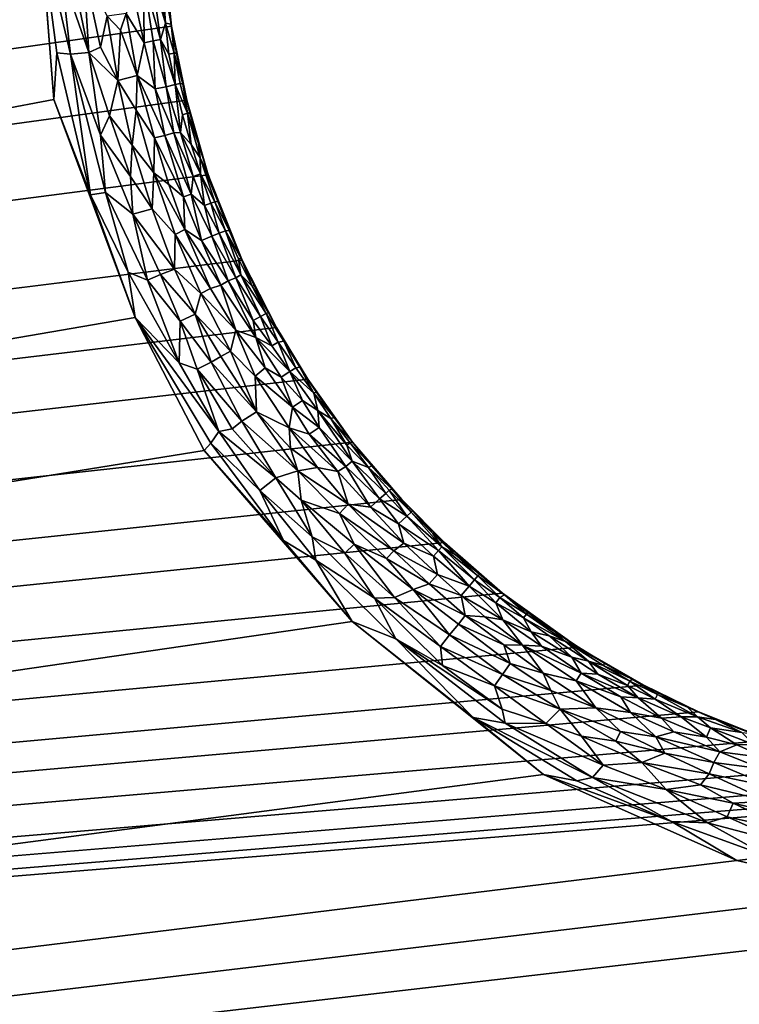
# Model space of a CAD drawing. Extents: x -457 to 403, y -620 to 0.
# Drawn here: x -148 to -133, y -81 to -61 of the extents above; entities that cross this region are included whole.
import ezdxf

# ---------------------------------------------------------------- set-up
doc = ezdxf.new("R2010")
doc.units = 0
doc.header["$MEASUREMENT"] = 0
doc.layers.get('0').update_dxf_attribs({"linetype": 'CONTINUOUS'})

msp = doc.modelspace()

# ---------------------------------------------------------------- linework, layer by layer
for points in [[(-419.972, -100.107, 212.394), (-452.177, -4.865, 212.395), (-143.732, -51.819, 212.394)], [(-395.508, -109.964, 228.908), (-146.047, -51.128, 228.906), (-452.138, -4.913, 228.908)], [(-147.223, -55.157, 228.908), (-146.047, -51.128, 228.906), (-395.508, -109.964, 228.908)], [(-419.972, -100.107, 212.394), (-143.732, -51.819, 212.394), (-144.229, -53.281, 212.394)], [(-419.972, -100.107, 212.394), (-144.229, -53.281, 212.394), (-144.583, -54.744, 212.394)], [(-419.972, -100.107, 212.394), (-144.583, -54.744, 212.394), (-144.826, -56.26, 212.394)], [(-395.508, -109.964, 228.908), (-147.334, -59.173, 228.907), (-147.223, -55.157, 228.908)], [(-419.972, -100.107, 212.394), (-144.826, -56.26, 212.394), (-144.942, -58.084, 212.394)], [(-419.972, -100.107, 212.394), (-144.942, -58.084, 212.394), (-144.893, -59.583, 212.394)], [(-395.508, -109.964, 228.908), (-147.068, -62.589, 228.908), (-147.334, -59.173, 228.907)], [(-147.01, -61.655, 228.901), (-147.334, -59.173, 228.907), (-147.068, -62.589, 228.908)], [(-146.919, -60.062, 228.863), (-147.334, -59.173, 228.907), (-146.738, -61.681, 228.867)], [(-146.738, -61.681, 228.867), (-147.334, -59.173, 228.907), (-147.01, -61.655, 228.901)], [(-144.893, -59.583, 212.394), (-144.721, -61.125, 212.394), (-419.972, -100.107, 212.394)], [(-144.893, -59.583, 212.394), (-144.811, -60.468, 226.559), (-144.721, -61.125, 212.394)], [(-146.724, -59.961, 228.813), (-146.919, -60.062, 228.863), (-146.367, -61.651, 228.773)], [(-146.367, -61.651, 228.773), (-146.919, -60.062, 228.863), (-146.738, -61.681, 228.867)], [(-146.476, -59.965, 228.73), (-146.724, -59.961, 228.813), (-146.367, -61.651, 228.773)], [(-146.139, -61.542, 228.673), (-146.476, -59.965, 228.73), (-146.367, -61.651, 228.773)], [(-146.003, -60.924, 228.555), (-146.476, -59.965, 228.73), (-146.139, -61.542, 228.673)], [(-145.278, -60.192, 227.792), (-145.472, -60.519, 228.087), (-145.266, -61.458, 228.005)], [(-145.107, -60.171, 227.498), (-145.278, -60.192, 227.792), (-144.939, -61.395, 227.495)], [(-145.087, -61.421, 227.758), (-145.278, -60.192, 227.792), (-145.266, -61.458, 228.005)], [(-144.939, -61.395, 227.495), (-145.278, -60.192, 227.792), (-145.087, -61.421, 227.758)], [(-144.982, -60.16, 227.199), (-145.107, -60.171, 227.498), (-144.843, -61.069, 227.142)], [(-145.107, -60.171, 227.498), (-144.939, -61.395, 227.495), (-144.843, -61.069, 227.142)], [(-144.906, -60.121, 226.914), (-144.982, -60.16, 227.199), (-144.843, -61.069, 227.142)], [(-144.811, -60.468, 226.559), (-144.906, -60.121, 226.914), (-144.731, -61.086, 226.646)], [(-144.906, -60.121, 226.914), (-144.843, -61.069, 227.142), (-144.731, -61.086, 226.646)], [(-145.266, -61.458, 228.005), (-145.472, -60.519, 228.087), (-145.623, -60.876, 228.275)], [(-144.721, -61.125, 212.394), (-144.811, -60.468, 226.559), (-144.731, -61.086, 226.646)], [(-146.003, -60.924, 228.555), (-146.139, -61.542, 228.673), (-145.789, -62.21, 228.559)], [(-145.623, -60.876, 228.275), (-146.003, -60.924, 228.555), (-145.741, -61.205, 228.409)], [(-145.741, -61.205, 228.409), (-146.003, -60.924, 228.555), (-145.789, -62.21, 228.559)], [(-145.623, -60.876, 228.275), (-145.741, -61.205, 228.409), (-145.406, -62.112, 228.271)], [(-145.266, -61.458, 228.005), (-145.623, -60.876, 228.275), (-145.406, -62.112, 228.271)], [(-144.721, -61.125, 212.394), (-144.42, -62.603, 212.394), (-419.972, -100.107, 212.394)], [(-145.406, -62.112, 228.271), (-145.741, -61.205, 228.409), (-145.789, -62.21, 228.559)], [(-144.843, -61.069, 227.142), (-144.939, -61.395, 227.495), (-144.776, -61.686, 227.251)], [(-144.731, -61.086, 226.646), (-144.843, -61.069, 227.142), (-144.673, -61.661, 226.883)], [(-144.843, -61.069, 227.142), (-144.776, -61.686, 227.251), (-144.673, -61.661, 226.883)], [(-144.721, -61.125, 212.394), (-144.731, -61.086, 226.646), (-144.624, -61.663, 226.514)], [(-144.731, -61.086, 226.646), (-144.673, -61.661, 226.883), (-144.624, -61.663, 226.514)], [(-144.721, -61.125, 212.394), (-144.624, -61.663, 226.514), (-144.498, -62.276, 226.551)], [(-144.721, -61.125, 212.394), (-144.498, -62.276, 226.551), (-144.42, -62.603, 212.394)], [(-145.087, -61.421, 227.758), (-145.266, -61.458, 228.005), (-145.048, -62.375, 227.966)], [(-144.939, -61.395, 227.495), (-145.087, -61.421, 227.758), (-144.831, -62.334, 227.643)], [(-144.831, -62.334, 227.643), (-145.087, -61.421, 227.758), (-145.048, -62.375, 227.966)], [(-144.653, -62.291, 227.262), (-144.939, -61.395, 227.495), (-144.831, -62.334, 227.643)], [(-144.776, -61.686, 227.251), (-144.939, -61.395, 227.495), (-144.653, -62.291, 227.262)], [(-146.139, -61.542, 228.673), (-146.367, -61.651, 228.773), (-145.789, -62.21, 228.559)], [(-145.266, -61.458, 228.005), (-145.406, -62.112, 228.271), (-145.048, -62.375, 227.966)], [(-147.01, -61.655, 228.901), (-147.068, -62.589, 228.908), (-146.335, -64.489, 228.901)], [(-146.738, -61.681, 228.867), (-147.01, -61.655, 228.901), (-146.335, -64.489, 228.901)], [(-146.367, -61.651, 228.773), (-146.738, -61.681, 228.867), (-146.137, -63.296, 228.809)], [(-146.037, -64.445, 228.862), (-146.738, -61.681, 228.867), (-146.335, -64.489, 228.901)], [(-146.137, -63.296, 228.809), (-146.738, -61.681, 228.867), (-146.037, -64.445, 228.862)], [(-145.956, -62.912, 228.715), (-146.367, -61.651, 228.773), (-146.137, -63.296, 228.809)], [(-145.789, -62.21, 228.559), (-146.367, -61.651, 228.773), (-145.956, -62.912, 228.715)], [(-144.673, -61.661, 226.883), (-144.776, -61.686, 227.251), (-144.653, -62.291, 227.262)], [(-144.624, -61.663, 226.514), (-144.673, -61.661, 226.883), (-144.498, -62.276, 226.551)], [(-144.673, -61.661, 226.883), (-144.551, -62.266, 226.893), (-144.498, -62.276, 226.551)], [(-144.673, -61.661, 226.883), (-144.653, -62.291, 227.262), (-144.551, -62.266, 226.893)], [(-145.505, -63.495, 228.572), (-145.789, -62.21, 228.559), (-145.956, -62.912, 228.715)], [(-145.406, -62.112, 228.271), (-145.789, -62.21, 228.559), (-145.429, -62.798, 228.409)], [(-145.429, -62.798, 228.409), (-145.789, -62.21, 228.559), (-145.505, -63.495, 228.572)], [(-145.406, -62.112, 228.271), (-145.429, -62.798, 228.409), (-145.059, -63.355, 228.227)], [(-145.048, -62.375, 227.966), (-145.406, -62.112, 228.271), (-144.854, -63.308, 228.008)], [(-144.854, -63.308, 228.008), (-145.406, -62.112, 228.271), (-145.059, -63.355, 228.227)], [(-144.831, -62.334, 227.643), (-145.048, -62.375, 227.966), (-144.676, -63.251, 227.757)], [(-144.676, -63.251, 227.757), (-145.048, -62.375, 227.966), (-144.854, -63.308, 228.008)], [(-144.653, -62.291, 227.262), (-144.831, -62.334, 227.643), (-144.541, -63.248, 227.531)], [(-144.541, -63.248, 227.531), (-144.831, -62.334, 227.643), (-144.676, -63.251, 227.757)], [(-144.551, -62.266, 226.893), (-144.653, -62.291, 227.262), (-144.402, -62.862, 226.877)], [(-144.653, -62.291, 227.262), (-144.503, -62.894, 227.245), (-144.402, -62.862, 226.877)], [(-144.503, -62.894, 227.245), (-144.653, -62.291, 227.262), (-144.541, -63.248, 227.531)], [(-144.498, -62.276, 226.551), (-144.551, -62.266, 226.893), (-144.402, -62.862, 226.877)], [(-144.42, -62.603, 212.394), (-144.498, -62.276, 226.551), (-144.356, -62.858, 226.515)], [(-144.498, -62.276, 226.551), (-144.402, -62.862, 226.877), (-144.356, -62.858, 226.515)], [(-419.972, -100.107, 212.394), (-144.42, -62.603, 212.394), (-143.992, -64.088, 212.394)], [(-395.508, -109.964, 228.908), (-145.448, -66.931, 228.906), (-147.068, -62.589, 228.908)], [(-146.335, -64.489, 228.901), (-147.068, -62.589, 228.908), (-145.448, -66.931, 228.906)], [(-144.42, -62.603, 212.394), (-144.356, -62.858, 226.515), (-144.188, -63.462, 226.552)], [(-144.42, -62.603, 212.394), (-144.188, -63.462, 226.552), (-143.992, -64.088, 212.394)], [(-145.429, -62.798, 228.409), (-145.505, -63.495, 228.572), (-145.077, -64.048, 228.406)], [(-145.059, -63.355, 228.227), (-145.429, -62.798, 228.409), (-145.077, -64.048, 228.406)], [(-145.956, -62.912, 228.715), (-146.137, -63.296, 228.809), (-145.541, -64.12, 228.681)], [(-145.505, -63.495, 228.572), (-145.956, -62.912, 228.715), (-145.541, -64.12, 228.681)], [(-144.503, -62.894, 227.245), (-144.541, -63.248, 227.531), (-144.33, -63.482, 227.225)], [(-144.402, -62.862, 226.877), (-144.503, -62.894, 227.245), (-144.33, -63.482, 227.225)], [(-144.356, -62.858, 226.515), (-144.402, -62.862, 226.877), (-144.188, -63.462, 226.552)], [(-144.402, -62.862, 226.877), (-144.154, -63.751, 226.891), (-144.188, -63.462, 226.552)], [(-144.402, -62.862, 226.877), (-144.33, -63.482, 227.225), (-144.154, -63.751, 226.891)], [(-146.137, -63.296, 228.809), (-146.037, -64.445, 228.862), (-145.491, -64.875, 228.76)], [(-145.541, -64.12, 228.681), (-146.137, -63.296, 228.809), (-145.491, -64.875, 228.76)], [(-145.059, -63.355, 228.227), (-145.077, -64.048, 228.406), (-144.775, -64.283, 228.229)], [(-144.854, -63.308, 228.008), (-145.059, -63.355, 228.227), (-144.481, -64.527, 228.02)], [(-144.481, -64.527, 228.02), (-145.059, -63.355, 228.227), (-144.775, -64.283, 228.229)], [(-144.676, -63.251, 227.757), (-144.854, -63.308, 228.008), (-144.33, -64.478, 227.814)], [(-144.33, -64.478, 227.814), (-144.854, -63.308, 228.008), (-144.481, -64.527, 228.02)], [(-144.541, -63.248, 227.531), (-144.676, -63.251, 227.757), (-144.289, -64.122, 227.566)], [(-144.289, -64.122, 227.566), (-144.676, -63.251, 227.757), (-144.33, -64.478, 227.814)], [(-144.33, -63.482, 227.225), (-144.541, -63.248, 227.531), (-144.143, -64.07, 227.22)], [(-144.143, -64.07, 227.22), (-144.541, -63.248, 227.531), (-144.289, -64.122, 227.566)], [(-145.107, -64.77, 228.576), (-145.505, -63.495, 228.572), (-145.541, -64.12, 228.681)], [(-145.077, -64.048, 228.406), (-145.505, -63.495, 228.572), (-145.107, -64.77, 228.576)], [(-144.33, -63.482, 227.225), (-144.143, -64.07, 227.22), (-144.154, -63.751, 226.891)], [(-143.992, -64.088, 212.394), (-144.188, -63.462, 226.552), (-144.004, -64.045, 226.55)], [(-144.188, -63.462, 226.552), (-144.154, -63.751, 226.891), (-144.004, -64.045, 226.55)], [(-144.004, -64.045, 226.55), (-144.154, -63.751, 226.891), (-143.8, -64.62, 226.556)], [(-144.154, -63.751, 226.891), (-143.857, -64.625, 226.921), (-143.8, -64.62, 226.556)], [(-144.154, -63.751, 226.891), (-144.143, -64.07, 227.22), (-143.857, -64.625, 226.921)], [(-419.972, -100.107, 212.394), (-143.992, -64.088, 212.394), (-143.317, -65.792, 212.394)], [(-145.541, -64.12, 228.681), (-145.491, -64.875, 228.76), (-145.107, -64.77, 228.576)], [(-145.077, -64.048, 228.406), (-145.107, -64.77, 228.576), (-144.647, -65.279, 228.411)], [(-144.775, -64.283, 228.229), (-145.077, -64.048, 228.406), (-144.458, -65.178, 228.233)], [(-144.458, -65.178, 228.233), (-145.077, -64.048, 228.406), (-144.647, -65.279, 228.411)], [(-144.289, -64.122, 227.566), (-144.33, -64.478, 227.814), (-144.063, -64.7, 227.528)], [(-144.143, -64.07, 227.22), (-144.289, -64.122, 227.566), (-144.063, -64.7, 227.528)], [(-144.143, -64.07, 227.22), (-143.938, -64.655, 227.217), (-143.857, -64.625, 226.921)], [(-143.938, -64.655, 227.217), (-144.143, -64.07, 227.22), (-144.063, -64.7, 227.528)], [(-143.992, -64.088, 212.394), (-144.004, -64.045, 226.55), (-143.8, -64.62, 226.556)], [(-143.992, -64.088, 212.394), (-143.8, -64.62, 226.556), (-143.572, -65.199, 226.553)], [(-143.992, -64.088, 212.394), (-143.572, -65.199, 226.553), (-143.317, -65.792, 212.394)], [(-144.481, -64.527, 228.02), (-144.775, -64.283, 228.229), (-144.458, -65.178, 228.233)], [(-146.037, -64.445, 228.862), (-146.335, -64.489, 228.901), (-145.585, -66.027, 228.883)], [(-145.585, -66.027, 228.883), (-146.335, -64.489, 228.901), (-145.448, -66.931, 228.906)], [(-146.037, -64.445, 228.862), (-145.585, -66.027, 228.883), (-145.203, -66.192, 228.824)], [(-145.491, -64.875, 228.76), (-146.037, -64.445, 228.862), (-145.203, -66.192, 228.824)], [(-144.33, -64.478, 227.814), (-144.481, -64.527, 228.02), (-144.124, -65.402, 228.001)], [(-144.481, -64.527, 228.02), (-144.458, -65.178, 228.233), (-144.124, -65.402, 228.001)], [(-143.919, -65.314, 227.69), (-144.33, -64.478, 227.814), (-144.124, -65.402, 228.001)], [(-144.063, -64.7, 227.528), (-144.33, -64.478, 227.814), (-143.919, -65.314, 227.69)], [(-145.107, -64.77, 228.576), (-145.491, -64.875, 228.76), (-144.66, -65.968, 228.588)], [(-144.647, -65.279, 228.411), (-145.107, -64.77, 228.576), (-144.66, -65.968, 228.588)], [(-143.938, -64.655, 227.217), (-144.063, -64.7, 227.528), (-143.774, -65.252, 227.383)], [(-143.774, -65.252, 227.383), (-144.063, -64.7, 227.528), (-143.919, -65.314, 227.69)], [(-143.857, -64.625, 226.921), (-143.938, -64.655, 227.217), (-143.65, -65.203, 227.008)], [(-143.65, -65.203, 227.008), (-143.938, -64.655, 227.217), (-143.774, -65.252, 227.383)], [(-143.8, -64.62, 226.556), (-143.857, -64.625, 226.921), (-143.572, -65.199, 226.553)], [(-143.857, -64.625, 226.921), (-143.65, -65.203, 227.008), (-143.572, -65.199, 226.553)], [(-144.941, -66.077, 228.732), (-145.491, -64.875, 228.76), (-145.203, -66.192, 228.824)], [(-144.66, -65.968, 228.588), (-145.491, -64.875, 228.76), (-144.941, -66.077, 228.732)], [(-144.647, -65.279, 228.411), (-144.66, -65.968, 228.588), (-144.14, -66.455, 228.411)], [(-144.458, -65.178, 228.233), (-144.647, -65.279, 228.411), (-143.948, -66.355, 228.231)], [(-143.948, -66.355, 228.231), (-144.647, -65.279, 228.411), (-144.14, -66.455, 228.411)], [(-144.124, -65.402, 228.001), (-144.458, -65.178, 228.233), (-143.74, -66.288, 228.005)], [(-143.74, -66.288, 228.005), (-144.458, -65.178, 228.233), (-143.948, -66.355, 228.231)], [(-143.919, -65.314, 227.69), (-144.124, -65.402, 228.001), (-143.593, -66.205, 227.781)], [(-143.774, -65.252, 227.383), (-143.919, -65.314, 227.69), (-143.443, -66.142, 227.5)], [(-143.443, -66.142, 227.5), (-143.919, -65.314, 227.69), (-143.593, -66.205, 227.781)], [(-143.65, -65.203, 227.008), (-143.774, -65.252, 227.383), (-143.344, -66.085, 227.236)], [(-143.344, -66.085, 227.236), (-143.774, -65.252, 227.383), (-143.443, -66.142, 227.5)], [(-143.572, -65.199, 226.553), (-143.65, -65.203, 227.008), (-143.332, -65.755, 226.555)], [(-143.65, -65.203, 227.008), (-143.39, -65.761, 226.924), (-143.332, -65.755, 226.555)], [(-143.65, -65.203, 227.008), (-143.344, -66.085, 227.236), (-143.39, -65.761, 226.924)], [(-143.317, -65.792, 212.394), (-143.572, -65.199, 226.553), (-143.332, -65.755, 226.555)], [(-143.593, -66.205, 227.781), (-144.124, -65.402, 228.001), (-143.74, -66.288, 228.005)], [(-143.332, -65.755, 226.555), (-143.39, -65.761, 226.924), (-143.117, -66.312, 226.878)], [(-143.317, -65.792, 212.394), (-143.332, -65.755, 226.555), (-143.073, -66.299, 226.517)], [(-143.332, -65.755, 226.555), (-143.117, -66.312, 226.878), (-143.073, -66.299, 226.517)], [(-419.972, -100.107, 212.394), (-143.317, -65.792, 212.394), (-142.632, -67.134, 212.394)], [(-143.39, -65.761, 226.924), (-143.344, -66.085, 227.236), (-143.117, -66.312, 226.878)], [(-143.317, -65.792, 212.394), (-143.073, -66.299, 226.517), (-142.792, -66.843, 226.511)], [(-143.317, -65.792, 212.394), (-142.792, -66.843, 226.511), (-142.632, -67.134, 212.394)], [(-144.573, -67.835, 228.859), (-145.585, -66.027, 228.883), (-145.448, -66.931, 228.906)], [(-145.203, -66.192, 228.824), (-145.585, -66.027, 228.883), (-144.573, -67.835, 228.859)], [(-144.941, -66.077, 228.732), (-145.203, -66.192, 228.824), (-144.548, -67.01, 228.746)], [(-144.66, -65.968, 228.588), (-144.941, -66.077, 228.732), (-144.252, -66.87, 228.594)], [(-144.252, -66.87, 228.594), (-144.941, -66.077, 228.732), (-144.548, -67.01, 228.746)], [(-144.14, -66.455, 228.411), (-144.66, -65.968, 228.588), (-144.252, -66.87, 228.594)], [(-143.443, -66.142, 227.5), (-143.593, -66.205, 227.781), (-143.096, -66.996, 227.645)], [(-143.344, -66.085, 227.236), (-143.443, -66.142, 227.5), (-142.947, -66.915, 227.298)], [(-142.947, -66.915, 227.298), (-143.443, -66.142, 227.5), (-143.096, -66.996, 227.645)], [(-143.117, -66.312, 226.878), (-143.344, -66.085, 227.236), (-142.839, -66.854, 226.883)], [(-142.839, -66.854, 226.883), (-143.344, -66.085, 227.236), (-142.947, -66.915, 227.298)], [(-144.548, -67.01, 228.746), (-145.203, -66.192, 228.824), (-144.573, -67.835, 228.859)], [(-143.74, -66.288, 228.005), (-143.948, -66.355, 228.231), (-143.44, -67.186, 228.16)], [(-143.593, -66.205, 227.781), (-143.74, -66.288, 228.005), (-143.044, -67.334, 227.826)], [(-143.044, -67.334, 227.826), (-143.74, -66.288, 228.005), (-143.44, -67.186, 228.16)], [(-143.096, -66.996, 227.645), (-143.593, -66.205, 227.781), (-143.044, -67.334, 227.826)], [(-143.073, -66.299, 226.517), (-143.117, -66.312, 226.878), (-142.792, -66.843, 226.511)], [(-143.117, -66.312, 226.878), (-142.839, -66.854, 226.883), (-142.792, -66.843, 226.511)], [(-144.14, -66.455, 228.411), (-144.252, -66.87, 228.594), (-143.546, -67.602, 228.409)], [(-143.948, -66.355, 228.231), (-144.14, -66.455, 228.411), (-143.44, -67.186, 228.16)], [(-143.44, -67.186, 228.16), (-144.14, -66.455, 228.411), (-143.546, -67.602, 228.409)], [(-395.508, -109.964, 228.908), (-144.073, -69.588, 228.908), (-145.448, -66.931, 228.906)], [(-145.448, -66.931, 228.906), (-144.073, -69.588, 228.908), (-143.939, -69.44, 228.898)], [(-144.573, -67.835, 228.859), (-145.448, -66.931, 228.906), (-143.78, -69.209, 228.863)], [(-143.78, -69.209, 228.863), (-145.448, -66.931, 228.906), (-143.939, -69.44, 228.898)], [(-144.252, -66.87, 228.594), (-144.548, -67.01, 228.746), (-143.933, -67.827, 228.675)], [(-143.738, -67.708, 228.554), (-144.252, -66.87, 228.594), (-143.933, -67.827, 228.675)], [(-143.546, -67.602, 228.409), (-144.252, -66.87, 228.594), (-143.738, -67.708, 228.554)], [(-142.947, -66.915, 227.298), (-143.096, -66.996, 227.645), (-142.722, -67.499, 227.494)], [(-142.839, -66.854, 226.883), (-142.947, -66.915, 227.298), (-142.595, -67.428, 227.136)], [(-142.595, -67.428, 227.136), (-142.947, -66.915, 227.298), (-142.722, -67.499, 227.494)], [(-142.792, -66.843, 226.511), (-142.839, -66.854, 226.883), (-142.485, -67.404, 226.637)], [(-142.839, -66.854, 226.883), (-142.595, -67.428, 227.136), (-142.485, -67.404, 226.637)], [(-142.632, -67.134, 212.394), (-142.792, -66.843, 226.511), (-142.485, -67.404, 226.637)], [(-144.548, -67.01, 228.746), (-144.573, -67.835, 228.859), (-144.213, -67.963, 228.795)], [(-143.933, -67.827, 228.675), (-144.548, -67.01, 228.746), (-144.213, -67.963, 228.795)], [(-142.722, -67.499, 227.494), (-143.096, -66.996, 227.645), (-143.044, -67.334, 227.826)], [(-419.972, -100.107, 212.394), (-142.632, -67.134, 212.394), (-142.008, -68.164, 212.394)], [(-143.44, -67.186, 228.16), (-143.546, -67.602, 228.409), (-143.055, -68.102, 228.27)], [(-142.859, -67.934, 228.009), (-143.44, -67.186, 228.16), (-143.055, -68.102, 228.27)], [(-143.044, -67.334, 227.826), (-143.44, -67.186, 228.16), (-142.859, -67.934, 228.009)], [(-142.632, -67.134, 212.394), (-142.485, -67.404, 226.637), (-142.167, -67.924, 226.599)], [(-142.632, -67.134, 212.394), (-142.167, -67.924, 226.599), (-142.008, -68.164, 212.394)], [(-143.044, -67.334, 227.826), (-142.859, -67.934, 228.009), (-142.54, -68.122, 227.783)], [(-142.722, -67.499, 227.494), (-143.044, -67.334, 227.826), (-142.363, -68.013, 227.412)], [(-142.363, -68.013, 227.412), (-143.044, -67.334, 227.826), (-142.54, -68.122, 227.783)], [(-142.595, -67.428, 227.136), (-142.722, -67.499, 227.494), (-142.363, -68.013, 227.412)], [(-142.485, -67.404, 226.637), (-142.595, -67.428, 227.136), (-142.246, -67.936, 227.012)], [(-142.246, -67.936, 227.012), (-142.595, -67.428, 227.136), (-142.363, -68.013, 227.412)], [(-142.485, -67.404, 226.637), (-142.246, -67.936, 227.012), (-142.167, -67.924, 226.599)], [(-143.738, -67.708, 228.554), (-143.933, -67.827, 228.675), (-143.027, -68.814, 228.535)], [(-143.546, -67.602, 228.409), (-143.738, -67.708, 228.554), (-143.027, -68.814, 228.535)], [(-143.055, -68.102, 228.27), (-143.546, -67.602, 228.409), (-143.027, -68.814, 228.535)], [(-144.213, -67.963, 228.795), (-144.573, -67.835, 228.859), (-143.78, -69.209, 228.863)], [(-143.933, -67.827, 228.675), (-144.213, -67.963, 228.795), (-143.322, -69.003, 228.712)], [(-143.027, -68.814, 228.535), (-143.933, -67.827, 228.675), (-143.322, -69.003, 228.712)], [(-143.511, -69.154, 228.798), (-144.213, -67.963, 228.795), (-143.78, -69.209, 228.863)], [(-143.322, -69.003, 228.712), (-144.213, -67.963, 228.795), (-143.511, -69.154, 228.798)], [(-142.859, -67.934, 228.009), (-143.055, -68.102, 228.27), (-142.309, -68.72, 227.964)], [(-143.055, -68.102, 228.27), (-143.027, -68.814, 228.535), (-142.378, -69.134, 228.267)], [(-142.309, -68.72, 227.964), (-143.055, -68.102, 228.27), (-142.378, -69.134, 228.267)], [(-142.54, -68.122, 227.783), (-142.859, -67.934, 228.009), (-142.309, -68.72, 227.964)], [(-142.363, -68.013, 227.412), (-142.54, -68.122, 227.783), (-142.111, -68.586, 227.611)], [(-142.246, -67.936, 227.012), (-142.363, -68.013, 227.412), (-141.89, -68.439, 226.92)], [(-141.806, -68.788, 227.318), (-142.363, -68.013, 227.412), (-142.111, -68.586, 227.611)], [(-141.89, -68.439, 226.92), (-142.363, -68.013, 227.412), (-141.806, -68.788, 227.318)], [(-142.167, -67.924, 226.599), (-142.246, -67.936, 227.012), (-141.89, -68.439, 226.92)], [(-142.008, -68.164, 212.394), (-142.167, -67.924, 226.599), (-141.842, -68.414, 226.512)], [(-142.167, -67.924, 226.599), (-141.89, -68.439, 226.92), (-141.842, -68.414, 226.512)], [(-142.008, -68.164, 212.394), (-141.116, -69.418, 212.394), (-419.972, -100.107, 212.394)], [(-142.111, -68.586, 227.611), (-142.54, -68.122, 227.783), (-142.309, -68.72, 227.964)], [(-142.008, -68.164, 212.394), (-141.842, -68.414, 226.512), (-141.484, -68.928, 226.563)], [(-142.008, -68.164, 212.394), (-141.484, -68.928, 226.563), (-141.116, -69.418, 212.394)], [(-141.842, -68.414, 226.512), (-141.89, -68.439, 226.92), (-141.484, -68.928, 226.563)], [(-141.89, -68.439, 226.92), (-141.806, -68.788, 227.318), (-141.547, -68.949, 226.964)], [(-141.89, -68.439, 226.92), (-141.547, -68.949, 226.964), (-141.484, -68.928, 226.563)], [(-142.111, -68.586, 227.611), (-142.309, -68.72, 227.964), (-141.781, -69.125, 227.679)], [(-141.806, -68.788, 227.318), (-142.111, -68.586, 227.611), (-141.781, -69.125, 227.679)], [(-143.027, -68.814, 228.535), (-143.322, -69.003, 228.712), (-142.204, -69.988, 228.538)], [(-142.355, -69.537, 228.44), (-143.027, -68.814, 228.535), (-142.204, -69.988, 228.538)], [(-142.378, -69.134, 228.267), (-143.027, -68.814, 228.535), (-142.355, -69.537, 228.44)], [(-142.309, -68.72, 227.964), (-142.378, -69.134, 228.267), (-141.977, -69.257, 228.006)], [(-141.781, -69.125, 227.679), (-142.309, -68.72, 227.964), (-141.977, -69.257, 228.006)], [(-141.806, -68.788, 227.318), (-141.781, -69.125, 227.679), (-141.125, -69.797, 227.465)], [(-141.231, -69.478, 227.188), (-141.806, -68.788, 227.318), (-141.125, -69.797, 227.465)], [(-141.547, -68.949, 226.964), (-141.806, -68.788, 227.318), (-141.231, -69.478, 227.188)], [(-143.322, -69.003, 228.712), (-143.511, -69.154, 228.798), (-142.645, -70.131, 228.752)], [(-142.204, -69.988, 228.538), (-143.322, -69.003, 228.712), (-142.645, -70.131, 228.752)], [(-141.484, -68.928, 226.563), (-141.547, -68.949, 226.964), (-141.115, -69.417, 226.563)], [(-141.165, -69.433, 226.894), (-141.547, -68.949, 226.964), (-141.231, -69.478, 227.188)], [(-141.547, -68.949, 226.964), (-141.165, -69.433, 226.894), (-141.115, -69.417, 226.563)], [(-141.116, -69.418, 212.394), (-141.484, -68.928, 226.563), (-141.115, -69.417, 226.563)], [(-143.78, -69.209, 228.863), (-143.939, -69.44, 228.898), (-142.964, -70.383, 228.864)], [(-143.511, -69.154, 228.798), (-143.78, -69.209, 228.863), (-142.645, -70.131, 228.752)], [(-142.645, -70.131, 228.752), (-143.78, -69.209, 228.863), (-142.964, -70.383, 228.864)], [(-142.378, -69.134, 228.267), (-142.355, -69.537, 228.44), (-141.811, -69.927, 228.283)], [(-141.977, -69.257, 228.006), (-142.378, -69.134, 228.267), (-141.411, -70.003, 228.008)], [(-141.411, -70.003, 228.008), (-142.378, -69.134, 228.267), (-141.811, -69.927, 228.283)], [(-141.781, -69.125, 227.679), (-141.977, -69.257, 228.006), (-141.251, -69.907, 227.76)], [(-141.251, -69.907, 227.76), (-141.977, -69.257, 228.006), (-141.411, -70.003, 228.008)], [(-141.125, -69.797, 227.465), (-141.781, -69.125, 227.679), (-141.251, -69.907, 227.76)], [(-141.116, -69.418, 212.394), (-140.135, -70.565, 212.394), (-419.972, -100.107, 212.394)], [(-143.939, -69.44, 228.898), (-144.073, -69.588, 228.908), (-142.494, -71.38, 228.898)], [(-142.964, -70.383, 228.864), (-143.939, -69.44, 228.898), (-142.494, -71.38, 228.898)], [(-141.165, -69.433, 226.894), (-141.231, -69.478, 227.188), (-140.799, -69.927, 227.017)], [(-140.799, -69.927, 227.017), (-141.231, -69.478, 227.188), (-141.125, -69.797, 227.465)], [(-141.115, -69.417, 226.563), (-141.165, -69.433, 226.894), (-140.732, -69.89, 226.556)], [(-141.165, -69.433, 226.894), (-140.799, -69.927, 227.017), (-140.732, -69.89, 226.556)], [(-141.116, -69.418, 212.394), (-141.115, -69.417, 226.563), (-140.732, -69.89, 226.556)], [(-141.116, -69.418, 212.394), (-140.732, -69.89, 226.556), (-140.328, -70.356, 226.556)], [(-141.116, -69.418, 212.394), (-140.328, -70.356, 226.556), (-140.135, -70.565, 212.394)], [(-395.508, -109.964, 228.908), (-141.123, -72.994, 228.906), (-144.073, -69.588, 228.908)], [(-142.494, -71.38, 228.898), (-144.073, -69.588, 228.908), (-141.123, -72.994, 228.906)], [(-141.811, -69.927, 228.283), (-142.355, -69.537, 228.44), (-142.204, -69.988, 228.538)], [(-141.125, -69.797, 227.465), (-141.251, -69.907, 227.76), (-140.576, -70.552, 227.608)], [(-140.452, -70.443, 227.246), (-141.125, -69.797, 227.465), (-140.576, -70.552, 227.608)], [(-140.799, -69.927, 227.017), (-141.125, -69.797, 227.465), (-140.452, -70.443, 227.246)], [(-142.204, -69.988, 228.538), (-142.645, -70.131, 228.752), (-142.137, -70.575, 228.697)], [(-141.811, -69.927, 228.283), (-142.204, -69.988, 228.538), (-141.2, -70.654, 228.27)], [(-141.375, -70.839, 228.468), (-142.204, -69.988, 228.538), (-142.137, -70.575, 228.697)], [(-141.2, -70.654, 228.27), (-142.204, -69.988, 228.538), (-141.375, -70.839, 228.468)], [(-141.411, -70.003, 228.008), (-141.811, -69.927, 228.283), (-141.2, -70.654, 228.27)], [(-141.251, -69.907, 227.76), (-141.411, -70.003, 228.008), (-140.758, -70.713, 227.967)], [(-141.411, -70.003, 228.008), (-141.2, -70.654, 228.27), (-140.758, -70.713, 227.967)], [(-140.576, -70.552, 227.608), (-141.251, -69.907, 227.76), (-140.758, -70.713, 227.967)], [(-140.732, -69.89, 226.556), (-140.799, -69.927, 227.017), (-140.328, -70.356, 226.556)], [(-140.384, -70.377, 226.923), (-140.799, -69.927, 227.017), (-140.452, -70.443, 227.246)], [(-140.799, -69.927, 227.017), (-140.384, -70.377, 226.923), (-140.328, -70.356, 226.556)], [(-142.645, -70.131, 228.752), (-142.964, -70.383, 228.864), (-141.921, -71.305, 228.807)], [(-142.137, -70.575, 228.697), (-142.645, -70.131, 228.752), (-141.921, -71.305, 228.807)], [(-142.964, -70.383, 228.864), (-142.494, -71.38, 228.898), (-141.846, -71.771, 228.866)], [(-141.921, -71.305, 228.807), (-142.964, -70.383, 228.864), (-141.846, -71.771, 228.866)], [(-140.452, -70.443, 227.246), (-140.576, -70.552, 227.608), (-140.034, -70.896, 227.257)], [(-140.384, -70.377, 226.923), (-140.452, -70.443, 227.246), (-140.034, -70.896, 227.257)], [(-140.328, -70.356, 226.556), (-140.384, -70.377, 226.923), (-139.95, -70.817, 226.83)], [(-139.95, -70.817, 226.83), (-140.384, -70.377, 226.923), (-140.034, -70.896, 227.257)], [(-140.135, -70.565, 212.394), (-140.328, -70.356, 226.556), (-139.924, -70.789, 226.521)], [(-140.328, -70.356, 226.556), (-139.95, -70.817, 226.83), (-139.924, -70.789, 226.521)], [(-419.972, -100.107, 212.394), (-140.135, -70.565, 212.394), (-139.285, -71.422, 212.394)], [(-141.268, -71.635, 228.712), (-142.137, -70.575, 228.697), (-141.921, -71.305, 228.807)], [(-141.084, -71.455, 228.587), (-142.137, -70.575, 228.697), (-141.268, -71.635, 228.712)], [(-141.375, -70.839, 228.468), (-142.137, -70.575, 228.697), (-141.084, -71.455, 228.587)], [(-141.2, -70.654, 228.27), (-141.375, -70.839, 228.468), (-140.293, -71.583, 228.236)], [(-140.758, -70.713, 227.967), (-141.2, -70.654, 228.27), (-140.092, -71.435, 227.978)], [(-140.092, -71.435, 227.978), (-141.2, -70.654, 228.27), (-140.293, -71.583, 228.236)], [(-140.576, -70.552, 227.608), (-140.758, -70.713, 227.967), (-140.2, -71.049, 227.716)], [(-140.034, -70.896, 227.257), (-140.576, -70.552, 227.608), (-140.2, -71.049, 227.716)], [(-140.135, -70.565, 212.394), (-139.924, -70.789, 226.521), (-139.294, -71.417, 226.474)], [(-140.135, -70.565, 212.394), (-139.294, -71.417, 226.474), (-139.285, -71.422, 212.394)], [(-141.375, -70.839, 228.468), (-141.084, -71.455, 228.587), (-140.441, -71.735, 228.412)], [(-140.293, -71.583, 228.236), (-141.375, -70.839, 228.468), (-140.441, -71.735, 228.412)], [(-140.2, -71.049, 227.716), (-140.758, -70.713, 227.967), (-140.092, -71.435, 227.978)], [(-139.95, -70.817, 226.83), (-140.034, -70.896, 227.257), (-139.335, -71.507, 227.059)], [(-139.924, -70.789, 226.521), (-139.95, -70.817, 226.83), (-139.513, -71.241, 226.766)], [(-139.513, -71.241, 226.766), (-139.95, -70.817, 226.83), (-139.335, -71.507, 227.059)], [(-139.924, -70.789, 226.521), (-139.513, -71.241, 226.766), (-139.294, -71.417, 226.474)], [(-140.034, -70.896, 227.257), (-140.2, -71.049, 227.716), (-139.403, -71.576, 227.34)], [(-139.501, -71.694, 227.649), (-140.2, -71.049, 227.716), (-140.092, -71.435, 227.978)], [(-139.403, -71.576, 227.34), (-140.2, -71.049, 227.716), (-139.501, -71.694, 227.649)], [(-139.335, -71.507, 227.059), (-140.034, -70.896, 227.257), (-139.403, -71.576, 227.34)], [(-139.513, -71.241, 226.766), (-139.335, -71.507, 227.059), (-139.063, -71.665, 226.766)], [(-139.513, -71.241, 226.766), (-139.063, -71.665, 226.766), (-139.294, -71.417, 226.474)], [(-419.972, -100.107, 212.394), (-139.285, -71.422, 212.394), (-138.128, -72.431, 212.394)], [(-141.846, -71.771, 228.866), (-142.494, -71.38, 228.898), (-141.123, -72.994, 228.906)], [(-140.675, -72.526, 228.785), (-141.921, -71.305, 228.807), (-141.846, -71.771, 228.866)], [(-141.268, -71.635, 228.712), (-141.921, -71.305, 228.807), (-140.675, -72.526, 228.785)], [(-140.092, -71.435, 227.978), (-140.293, -71.583, 228.236), (-139.424, -72.058, 227.966)], [(-139.501, -71.694, 227.649), (-140.092, -71.435, 227.978), (-139.424, -72.058, 227.966)], [(-139.285, -71.422, 212.394), (-139.294, -71.417, 226.474), (-138.584, -72.051, 226.512)], [(-139.294, -71.417, 226.474), (-139.063, -71.665, 226.766), (-138.584, -72.051, 226.512)], [(-139.285, -71.422, 212.394), (-138.584, -72.051, 226.512), (-138.128, -72.431, 212.394)], [(-141.084, -71.455, 228.587), (-141.268, -71.635, 228.712), (-140.278, -72.513, 228.675)], [(-140.278, -72.513, 228.675), (-141.268, -71.635, 228.712), (-140.675, -72.526, 228.785)], [(-139.905, -72.357, 228.469), (-141.084, -71.455, 228.587), (-140.278, -72.513, 228.675)], [(-140.441, -71.735, 228.412), (-141.084, -71.455, 228.587), (-139.905, -72.357, 228.469)], [(-140.293, -71.583, 228.236), (-140.441, -71.735, 228.412), (-139.591, -72.242, 228.23)], [(-139.424, -72.058, 227.966), (-140.293, -71.583, 228.236), (-139.591, -72.242, 228.23)], [(-139.403, -71.576, 227.34), (-139.501, -71.694, 227.649), (-138.794, -72.29, 227.607)], [(-139.335, -71.507, 227.059), (-139.403, -71.576, 227.34), (-138.687, -72.165, 227.247)], [(-138.687, -72.165, 227.247), (-139.403, -71.576, 227.34), (-138.794, -72.29, 227.607)], [(-138.618, -72.084, 226.885), (-139.335, -71.507, 227.059), (-138.687, -72.165, 227.247)], [(-139.063, -71.665, 226.766), (-139.335, -71.507, 227.059), (-138.618, -72.084, 226.885)], [(-141.846, -71.771, 228.866), (-141.123, -72.994, 228.906), (-140.254, -73.342, 228.864)], [(-140.675, -72.526, 228.785), (-141.846, -71.771, 228.866), (-140.254, -73.342, 228.864)], [(-139.591, -72.242, 228.23), (-140.441, -71.735, 228.412), (-139.905, -72.357, 228.469)], [(-139.501, -71.694, 227.649), (-139.424, -72.058, 227.966), (-138.794, -72.29, 227.607)], [(-138.584, -72.051, 226.512), (-139.063, -71.665, 226.766), (-138.618, -72.084, 226.885)], [(-139.424, -72.058, 227.966), (-139.591, -72.242, 228.23), (-138.952, -72.474, 227.967)], [(-138.794, -72.29, 227.607), (-139.424, -72.058, 227.966), (-138.952, -72.474, 227.967)], [(-138.687, -72.165, 227.247), (-138.794, -72.29, 227.607), (-138.259, -72.623, 227.448)], [(-138.618, -72.084, 226.885), (-138.687, -72.165, 227.247), (-138.179, -72.516, 227.095)], [(-138.179, -72.516, 227.095), (-138.687, -72.165, 227.247), (-138.259, -72.623, 227.448)], [(-138.584, -72.051, 226.512), (-138.618, -72.084, 226.885), (-138.089, -72.465, 226.636)], [(-138.089, -72.465, 226.636), (-138.618, -72.084, 226.885), (-138.179, -72.516, 227.095)], [(-138.128, -72.431, 212.394), (-138.584, -72.051, 226.512), (-138.089, -72.465, 226.636)], [(-139.905, -72.357, 228.469), (-140.278, -72.513, 228.675), (-139.184, -73.263, 228.595)], [(-139.591, -72.242, 228.23), (-139.905, -72.357, 228.469), (-138.87, -72.872, 228.231)], [(-139.003, -73.046, 228.413), (-139.905, -72.357, 228.469), (-139.184, -73.263, 228.595)], [(-138.87, -72.872, 228.231), (-139.905, -72.357, 228.469), (-139.003, -73.046, 228.413)], [(-138.952, -72.474, 227.967), (-139.591, -72.242, 228.23), (-138.87, -72.872, 228.231)], [(-138.794, -72.29, 227.607), (-138.952, -72.474, 227.967), (-138.12, -72.961, 227.763)], [(-138.259, -72.623, 227.448), (-138.794, -72.29, 227.607), (-138.12, -72.961, 227.763)], [(-419.972, -100.107, 212.394), (-138.128, -72.431, 212.394), (-136.63, -73.503, 212.394)], [(-140.278, -72.513, 228.675), (-140.675, -72.526, 228.785), (-139.361, -73.493, 228.731)], [(-140.675, -72.526, 228.785), (-140.254, -73.342, 228.864), (-139.324, -73.871, 228.82)], [(-139.361, -73.493, 228.731), (-140.675, -72.526, 228.785), (-139.324, -73.871, 228.82)], [(-139.184, -73.263, 228.595), (-140.278, -72.513, 228.675), (-139.361, -73.493, 228.731)], [(-138.952, -72.474, 227.967), (-138.87, -72.872, 228.231), (-138.481, -72.902, 228.003)], [(-138.12, -72.961, 227.763), (-138.952, -72.474, 227.967), (-138.481, -72.902, 228.003)], [(-138.179, -72.516, 227.095), (-138.259, -72.623, 227.448), (-137.707, -72.922, 227.208)], [(-138.259, -72.623, 227.448), (-138.12, -72.961, 227.763), (-137.554, -73.202, 227.516)], [(-137.707, -72.922, 227.208), (-138.259, -72.623, 227.448), (-137.554, -73.202, 227.516)], [(-138.089, -72.465, 226.636), (-138.179, -72.516, 227.095), (-137.647, -72.845, 226.834)], [(-137.647, -72.845, 226.834), (-138.179, -72.516, 227.095), (-137.707, -72.922, 227.208)], [(-138.128, -72.431, 212.394), (-138.089, -72.465, 226.636), (-137.622, -72.815, 226.516)], [(-138.128, -72.431, 212.394), (-137.622, -72.815, 226.516), (-137.119, -73.176, 226.56)], [(-138.128, -72.431, 212.394), (-137.119, -73.176, 226.56), (-136.63, -73.503, 212.394)], [(-137.622, -72.815, 226.516), (-138.089, -72.465, 226.636), (-137.647, -72.845, 226.834)], [(-137.622, -72.815, 226.516), (-137.647, -72.845, 226.834), (-137.119, -73.176, 226.56)], [(-395.508, -109.964, 228.908), (-137.308, -76.046, 228.908), (-141.123, -72.994, 228.906)], [(-141.123, -72.994, 228.906), (-137.308, -76.046, 228.908), (-138.713, -74.91, 228.9)], [(-140.254, -73.342, 228.864), (-141.123, -72.994, 228.906), (-138.713, -74.91, 228.9)], [(-138.87, -72.872, 228.231), (-139.003, -73.046, 228.413), (-138.103, -73.458, 228.225)], [(-138.481, -72.902, 228.003), (-138.87, -72.872, 228.231), (-137.729, -73.469, 228.001)], [(-137.729, -73.469, 228.001), (-138.87, -72.872, 228.231), (-138.103, -73.458, 228.225)], [(-138.12, -72.961, 227.763), (-138.481, -72.902, 228.003), (-137.729, -73.469, 228.001)], [(-138.12, -72.961, 227.763), (-137.729, -73.469, 228.001), (-137.351, -73.489, 227.729)], [(-137.554, -73.202, 227.516), (-138.12, -72.961, 227.763), (-137.351, -73.489, 227.729)], [(-137.647, -72.845, 226.834), (-137.707, -72.922, 227.208), (-136.876, -73.391, 226.852)], [(-137.707, -72.922, 227.208), (-137.554, -73.202, 227.516), (-137.201, -73.282, 227.205)], [(-136.876, -73.391, 226.852), (-137.707, -72.922, 227.208), (-137.201, -73.282, 227.205)], [(-137.119, -73.176, 226.56), (-137.647, -72.845, 226.834), (-136.876, -73.391, 226.852)], [(-139.003, -73.046, 228.413), (-139.184, -73.263, 228.595), (-137.977, -73.829, 228.412)], [(-138.103, -73.458, 228.225), (-139.003, -73.046, 228.413), (-137.977, -73.829, 228.412)], [(-137.554, -73.202, 227.516), (-137.351, -73.489, 227.729), (-136.749, -73.705, 227.454)], [(-137.201, -73.282, 227.205), (-137.554, -73.202, 227.516), (-136.749, -73.705, 227.454)], [(-136.63, -73.503, 212.394), (-137.119, -73.176, 226.56), (-136.616, -73.507, 226.52)], [(-136.616, -73.507, 226.52), (-137.119, -73.176, 226.56), (-136.876, -73.391, 226.852)], [(-140.254, -73.342, 228.864), (-138.713, -74.91, 228.9), (-138.073, -75.024, 228.864)], [(-139.324, -73.871, 228.82), (-140.254, -73.342, 228.864), (-138.135, -74.742, 228.818)], [(-138.135, -74.742, 228.818), (-140.254, -73.342, 228.864), (-138.073, -75.024, 228.864)], [(-139.184, -73.263, 228.595), (-139.361, -73.493, 228.731), (-138.131, -74.051, 228.587)], [(-137.977, -73.829, 228.412), (-139.184, -73.263, 228.595), (-138.131, -74.051, 228.587)], [(-136.417, -73.787, 227.179), (-137.201, -73.282, 227.205), (-136.749, -73.705, 227.454)], [(-136.876, -73.391, 226.852), (-137.201, -73.282, 227.205), (-136.417, -73.787, 227.179)], [(-136.876, -73.391, 226.852), (-136.417, -73.787, 227.179), (-136.117, -73.868, 226.881)], [(-136.616, -73.507, 226.52), (-136.876, -73.391, 226.852), (-136.095, -73.828, 226.514)], [(-136.095, -73.828, 226.514), (-136.876, -73.391, 226.852), (-136.117, -73.868, 226.881)], [(-419.972, -100.107, 212.394), (-136.63, -73.503, 212.394), (-135.314, -74.264, 212.394)], [(-139.361, -73.493, 228.731), (-139.324, -73.871, 228.82), (-138.286, -74.274, 228.717)], [(-138.131, -74.051, 228.587), (-139.361, -73.493, 228.731), (-138.286, -74.274, 228.717)], [(-138.103, -73.458, 228.225), (-137.977, -73.829, 228.412), (-137.317, -74.025, 228.235)], [(-137.729, -73.469, 228.001), (-138.103, -73.458, 228.225), (-137.317, -74.025, 228.235)], [(-137.729, -73.469, 228.001), (-137.317, -74.025, 228.235), (-136.663, -74.176, 228)], [(-137.351, -73.489, 227.729), (-137.729, -73.469, 228.001), (-136.561, -74.023, 227.75)], [(-136.561, -74.023, 227.75), (-137.729, -73.469, 228.001), (-136.663, -74.176, 228)], [(-136.749, -73.705, 227.454), (-137.351, -73.489, 227.729), (-136.561, -74.023, 227.75)], [(-136.63, -73.503, 212.394), (-136.616, -73.507, 226.52), (-136.095, -73.828, 226.514)], [(-136.63, -73.503, 212.394), (-136.095, -73.828, 226.514), (-135.547, -74.142, 226.561)], [(-136.63, -73.503, 212.394), (-135.547, -74.142, 226.561), (-135.314, -74.264, 212.394)], [(-136.749, -73.705, 227.454), (-136.561, -74.023, 227.75), (-136.228, -74.046, 227.487)], [(-136.417, -73.787, 227.179), (-136.749, -73.705, 227.454), (-136.228, -74.046, 227.487)], [(-136.417, -73.787, 227.179), (-136.228, -74.046, 227.487), (-135.638, -74.268, 227.257)], [(-136.117, -73.868, 226.881), (-136.417, -73.787, 227.179), (-135.593, -74.183, 226.939)], [(-135.593, -74.183, 226.939), (-136.417, -73.787, 227.179), (-135.638, -74.268, 227.257)], [(-138.286, -74.274, 228.717), (-139.324, -73.871, 228.82), (-138.135, -74.742, 228.818)], [(-137.977, -73.829, 228.412), (-138.131, -74.051, 228.587), (-137.168, -74.372, 228.411)], [(-137.317, -74.025, 228.235), (-137.977, -73.829, 228.412), (-137.168, -74.372, 228.411)], [(-136.095, -73.828, 226.514), (-136.117, -73.868, 226.881), (-135.547, -74.142, 226.561)], [(-135.547, -74.142, 226.561), (-136.117, -73.868, 226.881), (-135.593, -74.183, 226.939)], [(-138.131, -74.051, 228.587), (-138.286, -74.274, 228.717), (-136.98, -74.742, 228.554)], [(-137.168, -74.372, 228.411), (-138.131, -74.051, 228.587), (-136.98, -74.742, 228.554)], [(-137.317, -74.025, 228.235), (-137.168, -74.372, 228.411), (-136.268, -74.717, 228.272)], [(-136.663, -74.176, 228), (-137.317, -74.025, 228.235), (-136.268, -74.717, 228.272)], [(-136.561, -74.023, 227.75), (-136.663, -74.176, 228), (-135.77, -74.494, 227.77)], [(-136.663, -74.176, 228), (-136.268, -74.717, 228.272), (-135.575, -74.805, 228.01)], [(-135.77, -74.494, 227.77), (-136.663, -74.176, 228), (-135.575, -74.805, 228.01)], [(-136.228, -74.046, 227.487), (-136.561, -74.023, 227.75), (-135.425, -74.518, 227.52)], [(-135.425, -74.518, 227.52), (-136.561, -74.023, 227.75), (-135.77, -74.494, 227.77)], [(-135.638, -74.268, 227.257), (-136.228, -74.046, 227.487), (-135.425, -74.518, 227.52)], [(-135.593, -74.183, 226.939), (-135.638, -74.268, 227.257), (-135.088, -74.542, 227.224)], [(-135.547, -74.142, 226.561), (-135.593, -74.183, 226.939), (-135.04, -74.451, 226.842)], [(-135.04, -74.451, 226.842), (-135.593, -74.183, 226.939), (-135.088, -74.542, 227.224)], [(-135.314, -74.264, 212.394), (-135.547, -74.142, 226.561), (-135.026, -74.414, 226.519)], [(-135.026, -74.414, 226.519), (-135.547, -74.142, 226.561), (-135.04, -74.451, 226.842)], [(-135.314, -74.264, 212.394), (-134.226, -74.792, 212.394), (-419.972, -100.107, 212.394)], [(-138.286, -74.274, 228.717), (-138.135, -74.742, 228.818), (-137.264, -75.029, 228.743)], [(-136.98, -74.742, 228.554), (-138.286, -74.274, 228.717), (-137.264, -75.029, 228.743)], [(-136.268, -74.717, 228.272), (-137.168, -74.372, 228.411), (-136.98, -74.742, 228.554)], [(-135.638, -74.268, 227.257), (-135.425, -74.518, 227.52), (-135.088, -74.542, 227.224)], [(-135.314, -74.264, 212.394), (-135.026, -74.414, 226.519), (-134.442, -74.701, 226.636)], [(-135.314, -74.264, 212.394), (-134.442, -74.701, 226.636), (-134.226, -74.792, 212.394)], [(-135.77, -74.494, 227.77), (-135.575, -74.805, 228.01), (-134.96, -74.918, 227.775)], [(-135.425, -74.518, 227.52), (-135.77, -74.494, 227.77), (-134.96, -74.918, 227.775)], [(-135.425, -74.518, 227.52), (-134.96, -74.918, 227.775), (-134.568, -74.896, 227.448)], [(-135.088, -74.542, 227.224), (-135.425, -74.518, 227.52), (-134.568, -74.896, 227.448)], [(-135.04, -74.451, 226.842), (-135.088, -74.542, 227.224), (-134.244, -74.893, 227.074)], [(-134.244, -74.893, 227.074), (-135.088, -74.542, 227.224), (-134.568, -74.896, 227.448)], [(-135.026, -74.414, 226.519), (-135.04, -74.451, 226.842), (-134.442, -74.701, 226.636)], [(-134.442, -74.701, 226.636), (-135.04, -74.451, 226.842), (-134.244, -74.893, 227.074)], [(-137.264, -75.029, 228.743), (-138.135, -74.742, 228.818), (-138.073, -75.024, 228.864)], [(-136.98, -74.742, 228.554), (-137.264, -75.029, 228.743), (-136.557, -75.277, 228.68)], [(-136.268, -74.717, 228.272), (-136.98, -74.742, 228.554), (-135.779, -75.184, 228.412)], [(-135.871, -75.381, 228.555), (-136.98, -74.742, 228.554), (-136.557, -75.277, 228.68)], [(-135.779, -75.184, 228.412), (-136.98, -74.742, 228.554), (-135.871, -75.381, 228.555)], [(-136.268, -74.717, 228.272), (-135.779, -75.184, 228.412), (-135.075, -75.296, 228.232)], [(-135.575, -74.805, 228.01), (-136.268, -74.717, 228.272), (-135.075, -75.296, 228.232)], [(-134.226, -74.792, 212.394), (-134.442, -74.701, 226.636), (-133.881, -74.949, 226.638)], [(-134.442, -74.701, 226.636), (-134.244, -74.893, 227.074), (-133.881, -74.949, 226.638)], [(-419.972, -100.107, 212.394), (-134.226, -74.792, 212.394), (-132.804, -75.358, 212.394)], [(-138.713, -74.91, 228.9), (-137.308, -76.046, 228.908), (-136.646, -76.169, 228.898)], [(-138.073, -75.024, 228.864), (-138.713, -74.91, 228.9), (-136.332, -76.104, 228.87)], [(-136.332, -76.104, 228.87), (-138.713, -74.91, 228.9), (-136.646, -76.169, 228.898)], [(-135.575, -74.805, 228.01), (-135.075, -75.296, 228.232), (-134.716, -75.195, 227.978)], [(-134.96, -74.918, 227.775), (-135.575, -74.805, 228.01), (-134.716, -75.195, 227.978)], [(-134.568, -74.896, 227.448), (-134.96, -74.918, 227.775), (-134.066, -75.301, 227.75)], [(-134.96, -74.918, 227.775), (-134.716, -75.195, 227.978), (-134.066, -75.301, 227.75)], [(-134.244, -74.893, 227.074), (-134.568, -74.896, 227.448), (-133.983, -75.116, 227.37)], [(-133.983, -75.116, 227.37), (-134.568, -74.896, 227.448), (-134.066, -75.301, 227.75)], [(-134.244, -74.893, 227.074), (-133.983, -75.116, 227.37), (-133.362, -75.209, 226.924)], [(-133.881, -74.949, 226.638), (-134.244, -74.893, 227.074), (-133.362, -75.209, 226.924)], [(-134.226, -74.792, 212.394), (-133.881, -74.949, 226.638), (-133.162, -75.227, 226.505)], [(-134.226, -74.792, 212.394), (-133.162, -75.227, 226.505), (-132.804, -75.358, 212.394)], [(-133.162, -75.227, 226.505), (-133.881, -74.949, 226.638), (-133.362, -75.209, 226.924)], [(-138.073, -75.024, 228.864), (-136.332, -76.104, 228.87), (-136.119, -75.856, 228.795)], [(-137.264, -75.029, 228.743), (-138.073, -75.024, 228.864), (-136.119, -75.856, 228.795)], [(-136.557, -75.277, 228.68), (-137.264, -75.029, 228.743), (-136.119, -75.856, 228.795)], [(-133.983, -75.116, 227.37), (-134.066, -75.301, 227.75), (-133.458, -75.452, 227.607)], [(-133.118, -75.447, 227.343), (-133.983, -75.116, 227.37), (-133.458, -75.452, 227.607)], [(-133.362, -75.209, 226.924), (-133.983, -75.116, 227.37), (-133.118, -75.447, 227.343)], [(-419.972, -100.107, 212.394), (-132.804, -75.358, 212.394), (-131.035, -75.871, 212.394)], [(-136.557, -75.277, 228.68), (-136.119, -75.856, 228.795), (-135.353, -75.803, 228.637)], [(-135.871, -75.381, 228.555), (-136.557, -75.277, 228.68), (-135.353, -75.803, 228.637)], [(-135.779, -75.184, 228.412), (-135.871, -75.381, 228.555), (-134.895, -75.616, 228.411)], [(-135.075, -75.296, 228.232), (-135.779, -75.184, 228.412), (-134.895, -75.616, 228.411)], [(-134.716, -75.195, 227.978), (-135.075, -75.296, 228.232), (-133.796, -75.59, 227.973)], [(-135.075, -75.296, 228.232), (-134.895, -75.616, 228.411), (-133.917, -75.807, 228.233)], [(-133.796, -75.59, 227.973), (-135.075, -75.296, 228.232), (-133.917, -75.807, 228.233)], [(-134.066, -75.301, 227.75), (-134.716, -75.195, 227.978), (-133.796, -75.59, 227.973)], [(-133.458, -75.452, 227.607), (-134.066, -75.301, 227.75), (-133.796, -75.59, 227.973)], [(-134.895, -75.616, 228.411), (-135.871, -75.381, 228.555), (-135.353, -75.803, 228.637)], [(-133.458, -75.452, 227.607), (-133.796, -75.59, 227.973), (-132.883, -75.714, 227.69)], [(-133.118, -75.447, 227.343), (-133.458, -75.452, 227.607), (-132.883, -75.714, 227.69)], [(-134.895, -75.616, 228.411), (-135.353, -75.803, 228.637), (-134.012, -76.033, 228.434)], [(-133.917, -75.807, 228.233), (-134.895, -75.616, 228.411), (-134.012, -76.033, 228.434)], [(-133.796, -75.59, 227.973), (-133.917, -75.807, 228.233), (-132.953, -75.928, 228.004)], [(-132.883, -75.714, 227.69), (-133.796, -75.59, 227.973), (-132.953, -75.928, 228.004)], [(-419.972, -100.107, 212.394), (-131.035, -75.871, 212.394), (-129.545, -76.152, 212.394)], [(-134.867, -76.346, 228.761), (-136.119, -75.856, 228.795), (-136.332, -76.104, 228.87)], [(-135.353, -75.803, 228.637), (-136.119, -75.856, 228.795), (-134.867, -76.346, 228.761)], [(-135.353, -75.803, 228.637), (-134.867, -76.346, 228.761), (-134.186, -76.252, 228.602)], [(-134.012, -76.033, 228.434), (-135.353, -75.803, 228.637), (-134.186, -76.252, 228.602)], [(-133.917, -75.807, 228.233), (-134.012, -76.033, 228.434), (-132.751, -76.295, 228.29)], [(-132.953, -75.928, 228.004), (-133.917, -75.807, 228.233), (-132.751, -76.295, 228.29)], [(-419.972, -100.107, 212.394), (-129.545, -76.152, 212.394), (-128.096, -76.31, 212.394)], [(-395.508, -109.964, 228.908), (-133.462, -77.759, 228.908), (-137.308, -76.046, 228.908)], [(-136.646, -76.169, 228.898), (-137.308, -76.046, 228.908), (-134.761, -76.981, 228.889)], [(-134.761, -76.981, 228.889), (-137.308, -76.046, 228.908), (-133.462, -77.759, 228.908)], [(-136.332, -76.104, 228.87), (-136.646, -76.169, 228.898), (-134.761, -76.981, 228.889)], [(-136.332, -76.104, 228.87), (-134.761, -76.981, 228.889), (-134.042, -77.011, 228.845)], [(-134.867, -76.346, 228.761), (-136.332, -76.104, 228.87), (-134.042, -77.011, 228.845)], [(-134.012, -76.033, 228.434), (-134.186, -76.252, 228.602), (-132.837, -76.575, 228.508)], [(-132.751, -76.295, 228.29), (-134.012, -76.033, 228.434), (-132.837, -76.575, 228.508)], [(-419.972, -100.107, 212.394), (-128.096, -76.31, 212.394), (-126.583, -76.346, 212.394)], [(-126.583, -76.346, 212.394), (-27.369, -76.346, 212.394), (-419.972, -100.107, 212.394)], [(-419.972, -100.107, 212.394), (-27.369, -76.346, 212.394), (365.853, -100.108, 212.394)], [(-134.186, -76.252, 228.602), (-134.867, -76.346, 228.761), (-133.533, -76.615, 228.656)], [(-134.867, -76.346, 228.761), (-134.042, -77.011, 228.845), (-133.653, -76.885, 228.776)], [(-133.533, -76.615, 228.656), (-134.867, -76.346, 228.761), (-133.653, -76.885, 228.776)], [(-132.837, -76.575, 228.508), (-134.186, -76.252, 228.602), (-133.533, -76.615, 228.656)], [(-133.533, -76.615, 228.656), (-133.653, -76.885, 228.776), (-132.337, -77.179, 228.728)], [(-132.837, -76.575, 228.508), (-133.533, -76.615, 228.656), (-132.184, -76.933, 228.598)], [(-132.184, -76.933, 228.598), (-133.533, -76.615, 228.656), (-132.337, -77.179, 228.728)], [(-133.653, -76.885, 228.776), (-134.042, -77.011, 228.845), (-132.409, -77.443, 228.82)], [(-132.337, -77.179, 228.728), (-133.653, -76.885, 228.776), (-132.409, -77.443, 228.82)], [(-134.761, -76.981, 228.889), (-133.462, -77.759, 228.908), (-132.822, -77.684, 228.89)], [(-134.042, -77.011, 228.845), (-134.761, -76.981, 228.889), (-132.822, -77.684, 228.89)], [(-134.042, -77.011, 228.845), (-132.822, -77.684, 228.89), (-132.409, -77.443, 228.82)], [(-132.822, -77.684, 228.89), (-133.462, -77.759, 228.908), (-130.663, -78.398, 228.906)], [(-395.508, -109.964, 228.908), (-130.663, -78.398, 228.906), (-133.462, -77.759, 228.908)], [(-395.508, -109.964, 228.908), (-127.036, -78.83, 228.908), (-130.663, -78.398, 228.906)], [(340.306, -109.959, 228.908), (-24.754, -78.707, 228.907), (-395.508, -109.964, 228.908)], [(-395.508, -109.964, 228.908), (-24.754, -78.707, 228.907), (-127.036, -78.83, 228.908)]]:
    msp.add_3dface(points)

doc.saveas('drawing.dxf')
